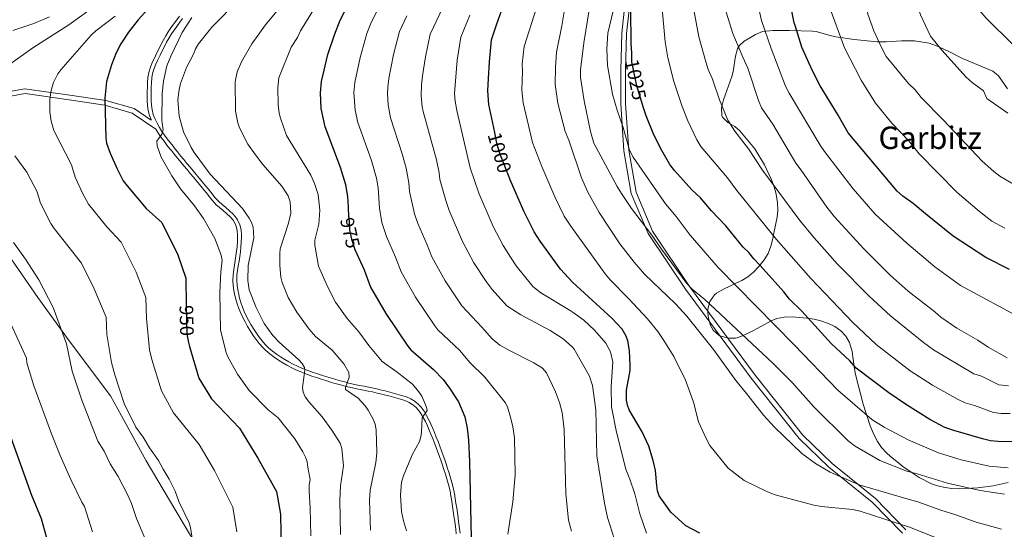
# Model space of a CAD drawing. Extents: x 613801 to 620671, y 761974 to 766717.
# Drawn here: x 615296 to 615803, y 762505 to 762767 of the extents above; entities that cross this region are included whole.
import ezdxf
from ezdxf.enums import TextEntityAlignment as Align

# ---------------------------------------------------------------- set-up
doc = ezdxf.new("R2010")
doc.units = 0
doc.header["$MEASUREMENT"] = 0
doc.linetypes.add('DGN Style 3', pattern=[118.792618, 84.85187, -33.940748])
doc.linetypes.add('DGN Style 5', pattern=[59.396309, 25.455561, -33.940748])
for name, color, linetype in [('Nivel 1', 7, 'Continuous'), ('Nivel 21', 7, 'Continuous'), ('Nivel 22', 7, 'Continuous'), ('Nivel 35', 7, 'Continuous'), ('Nivel 4', 7, 'Continuous'), ('Nivel 41', 7, 'Continuous'), ('Nivel 45', 7, 'Continuous'), ('Nivel 5', 7, 'Continuous'), ('Nivel 59', 7, 'Continuous')]:
    doc.layers.add(name, color=color, linetype=linetype)
doc.styles.add('Style-ariali', font='ariali.shx', dxfattribs={"bigfont": 'arialibig.shx'})
doc.styles.add('Style-times', font='times.shx', dxfattribs={"bigfont": 'timesbig.shx'})

msp = doc.modelspace()

# ---------------------------------------------------------------- linework, layer by layer
at = {"layer": 'Nivel 1', "color": 7, "linetype": 'Continuous', "lineweight": 0}
msp.add_polyline3d([(615292.467, 762643.737, 933.646), (615305.76, 762624.298, 933.97), (615321.879, 762602.092, 935.377), (615343.144, 762573.965, 938.648), (615348.716, 762563.598, 938.998), (615361.537, 762540.594, 938.807), (615373.441, 762520.251, 939.071), (615384.305, 762502.184, 939.874), (615394.299, 762482.075, 941.603), (615403.888, 762464.377, 943.524), (615411.477, 762443.225, 944.94), (615415.413, 762432.746, 945.635), (615422.324, 762414.351, 946.749), (615432.379, 762388.267, 945.64)], dxfattribs=at)
at = {"layer": 'Nivel 21', "color": 7, "linetype": 'Continuous', "lineweight": 0}
for points in [[(615608.387, 762782.873, 1023.008), (615605.932, 762760.099, 1023.018), (615605.386, 762741.164, 1022.434), (615605.386, 762723.765, 1021.012), (615607.023, 762699.712, 1019.068), (615610.843, 762677.706, 1016.375), (615619.572, 762657.236, 1014.68), (615638.671, 762628.577, 1013.866), (615672.503, 762583.031, 1011.704), (615697.059, 762552.069, 1011.09), (615712.338, 762537.228, 1010.488), (615734.711, 762519.317, 1007.437), (615750.263, 762503.336, 1003.511)], [(615378.781, 762765.66, 950.368), (615380.218, 762767.615, 950.496)], [(615467.94, 762579.862, 965.875), (615465.7, 762580.414, 965.052), (615463.528, 762581.002, 963.798), (615461.296, 762581.611, 962.82), (615459.046, 762582.227, 962.217), (615456.721, 762582.903, 961.597), (615454.38, 762583.619, 961.011), (615452.03, 762584.369, 960.493), (615449.679, 762585.146, 960.08), (615447.335, 762585.946, 959.806), (615445.011, 762586.76, 959.707), (615443.677, 762587.247, 959.707), (615441.416, 762588.145, 959.707), (615439.189, 762589.123, 959.707), (615436.993, 762590.186, 959.707), (615434.826, 762591.335, 959.707), (615432.687, 762592.575, 959.707), (615430.576, 762593.909, 959.707), (615428.493, 762595.339, 959.707), (615426.314, 762596.965, 959.707), (615424.392, 762598.589, 959.707), (615422.646, 762600.301, 959.707), (615421.036, 762602.108, 959.707), (615419.539, 762604.008, 959.707), (615418.13, 762605.999, 959.707), (615416.782, 762608.079, 959.707), (615415.298, 762610.543, 959.707), (615414.068, 762612.741, 959.707), (615412.945, 762614.942, 959.707), (615411.924, 762617.164, 959.707), (615411.008, 762619.421, 959.707), (615410.198, 762621.724, 959.707), (615409.495, 762624.094, 959.707), (615409.037, 762625.897, 959.707), (615408.527, 762628.339, 959.707), (615408.176, 762630.772, 959.707), (615408.024, 762633.173, 959.707), (615408.141, 762635.867, 959.699), (615408.436, 762638.241, 959.31), (615408.807, 762640.601, 958.532), (615409.212, 762642.98, 957.637), (615409.602, 762645.394, 956.9), (615409.929, 762647.858, 956.594), (615410.166, 762650.255, 956.594), (615410.355, 762652.782, 956.594), (615410.482, 762655.311, 956.594), (615410.499, 762656.434, 956.594), (615410.302, 762659.088, 956.594), (615409.666, 762661.74, 956.594), (615408.482, 762664.199, 956.594), (615407.877, 762665.08, 956.564), (615406.185, 762667.092, 956.224), (615404.316, 762668.881, 955.622), (615402.391, 762670.513, 954.902), (615400.506, 762672.068, 954.208), (615398.758, 762673.623, 953.686), (615396.831, 762675.732, 953.536), (615395.406, 762677.51, 954.461), (615393.983, 762679.31, 955.796), (615392.497, 762681.149, 956.594), (615391.988, 762681.764, 956.662), (615390.433, 762683.637, 956.851), (615388.856, 762685.528, 957.009), (615387.261, 762687.437, 957.13), (615385.653, 762689.358, 957.21), (615384.038, 762691.29, 957.245), (615382.422, 762693.231, 957.23), (615380.809, 762695.179, 957.162), (615379.203, 762697.13, 957.036), (615377.613, 762699.082, 956.848), (615376.04, 762701.035, 956.594), (615375.276, 762701.987, 956.431), (615373.756, 762703.895, 955.995), (615372.288, 762705.789, 955.468), (615370.88, 762707.698, 954.907), (615369.538, 762709.659, 954.369), (615368.268, 762711.706, 953.914), (615367.072, 762713.874, 953.598), (615365.965, 762716.187, 953.48), (615365.141, 762718.383, 953.48), (615364.551, 762720.753, 953.48), (615364.207, 762723.143, 953.48), (615364.049, 762725.557, 953.48), (615364.021, 762727.997, 953.48), (615364.058, 762730.461, 953.48), (615364.091, 762732.201, 953.48), (615364.174, 762734.65, 953.48), (615364.378, 762737.064, 953.48), (615364.789, 762739.443, 953.48), (615365.513, 762741.858, 953.48), (615366.464, 762744.189, 953.48), (615367.484, 762746.396, 953.48), (615368.62, 762748.706, 953.48), (615369.736, 762750.978, 953.48), (615370.855, 762753.239, 953.48), (615371.99, 762755.439, 953.48), (615373.24, 762757.664, 953.477), (615374.487, 762759.654, 952.947), (615375.805, 762761.583, 951.882), (615377.184, 762763.496, 950.838), (615378.781, 762765.66, 950.368)], [(615277.74, 762727.762, 940.301), (615299.162, 762731.552, 942.732), (615323.413, 762728.141, 946.982), (615340.793, 762725.487, 950.094), (615355.343, 762721.318, 952.573), (615364.124, 762715.402, 954.057)], [(615522.876, 762503.324, 973.2), (615522.549, 762505.78, 972.699), (615522.216, 762508.236, 972.313), (615521.875, 762510.695, 972.159), (615521.788, 762511.304, 972.159), (615521.439, 762513.771, 972.159), (615521.083, 762516.252, 972.159), (615520.713, 762518.737, 972.159), (615520.326, 762521.221, 972.159), (615519.916, 762523.699, 972.159), (615519.783, 762524.438, 972.159), (615519.262, 762526.911, 972.159), (615518.645, 762529.363, 972.159), (615517.953, 762531.793, 972.159), (615517.21, 762534.204, 972.159), (615516.44, 762536.601, 972.159), (615515.66, 762538.996, 972.159), (615515.007, 762540.959, 972.159), (615514.176, 762543.336, 972.159), (615513.315, 762545.695, 972.159), (615512.431, 762548.038, 972.159), (615511.528, 762550.372, 972.159), (615510.614, 762552.702, 972.159), (615509.692, 762555.035, 972.159), (615508.856, 762557.102, 972.035), (615507.867, 762559.39, 971.647), (615506.797, 762561.632, 971.073), (615505.618, 762563.819, 970.395), (615504.297, 762565.943, 969.692), (615502.801, 762568.002, 969.046), (615501.692, 762569.255, 968.608), (615499.742, 762570.923, 967.753), (615497.563, 762572.274, 966.882), (615495.224, 762573.335, 966.205), (615492.791, 762574.145, 965.933), (615491.586, 762574.483, 965.933), (615489.169, 762575.149, 965.933), (615486.741, 762575.79, 965.933), (615484.306, 762576.399, 965.933), (615483.151, 762576.678, 965.933), (615480.714, 762577.268, 965.933), (615478.264, 762577.833, 965.933), (615475.989, 762578.304, 965.933), (615473.513, 762578.769, 965.933), (615471.056, 762579.223, 965.933), (615468.635, 762579.709, 965.933), (615467.94, 762579.862, 965.875)]]:
    msp.add_polyline3d(points, dxfattribs=at)
at = {"layer": 'Nivel 21', "color": 7, "linetype": 'DGN Style 3', "lineweight": 0}
for points in [[(615752.008, 762505.127, 1004.346), (615736.394, 762521.172, 1008.308), (615713.994, 762539.105, 1011.152), (615698.917, 762553.749, 1011.67), (615674.486, 762584.553, 1012.316), (615640.716, 762630.017, 1014.961), (615621.781, 762658.43, 1015.476), (615613.257, 762678.42, 1017.185), (615609.508, 762700.011, 1019.876), (615607.886, 762723.85, 1021.912), (615607.886, 762741.128, 1023.393), (615608.428, 762759.929, 1024.067), (615610.862, 762782.509, 1024.21)], [(615378.607, 762768.8, 953.671), (615377.17, 762766.847, 953.635), (615375.567, 762764.675, 953.594), (615374.168, 762762.732, 953.614), (615372.814, 762760.749, 953.576), (615371.533, 762758.705, 953.516), (615370.229, 762756.386, 953.476), (615369.07, 762754.142, 953.457), (615367.943, 762751.863, 953.555), (615366.827, 762749.591, 953.524), (615365.679, 762747.257, 953.542), (615364.629, 762744.986, 953.569), (615363.65, 762742.589, 953.492), (615362.838, 762739.9, 953.459), (615362.393, 762737.319, 953.541), (615362.177, 762734.769, 953.613), (615362.092, 762732.254, 953.647), (615362.059, 762730.496, 953.676), (615362.02, 762728, 953.705), (615362.05, 762725.48, 953.711), (615362.216, 762722.934, 953.74), (615362.586, 762720.368, 953.804), (615363.228, 762717.788, 953.914), (615363.966, 762715.822, 954.032), (615364.124, 762715.402, 954.057)], [(615278.464, 762725.351, 940.496), (615299.207, 762729.021, 943.025), (615323.05, 762725.667, 946.969), (615340.258, 762723.04, 949.99), (615354.274, 762719.024, 952.381), (615366.472, 762710.806, 954.616), (615367.041, 762709.89, 954.766), (615367.863, 762708.566, 954.983), (615369.249, 762706.539, 955), (615370.693, 762704.582, 955.55), (615372.183, 762702.66, 956.243), (615373.713, 762700.738, 956.84), (615374.481, 762699.782, 956.931), (615376.058, 762697.823, 957.088), (615377.656, 762695.863, 957.219), (615379.266, 762693.906, 957.36), (615380.883, 762691.954, 957.466), (615382.503, 762690.009, 957.507), (615384.118, 762688.075, 957.548)], [(615384.118, 762688.075, 957.548), (615385.726, 762686.154, 957.609), (615387.321, 762684.247, 957.683), (615388.896, 762682.358, 957.692), (615390.449, 762680.487, 957.698), (615390.948, 762679.884, 957.707), (615392.42, 762678.061, 957.752), (615393.841, 762676.265, 957.729), (615395.278, 762674.471, 957.681), (615395.703, 762673.954, 957.67), (615397.361, 762672.188, 957.672), (615399.205, 762670.549, 957.736), (615401.108, 762668.978, 957.825), (615402.977, 762667.394, 957.94), (615404.724, 762665.721, 958.116), (615406.284, 762663.867, 958.209), (615406.747, 762663.194, 958.206), (615407.771, 762661.065, 958.114), (615408.319, 762658.779, 957.992), (615408.498, 762656.375, 957.96), (615408.483, 762655.376, 957.941), (615408.358, 762652.907, 957.711), (615408.173, 762650.428, 957.459), (615407.942, 762648.087, 957.536), (615407.623, 762645.685, 957.588), (615407.239, 762643.307, 957.581), (615406.834, 762640.924, 957.383), (615406.455, 762638.52, 957.329), (615406.152, 762636.086, 957.242), (615406.021, 762633.146, 957.248), (615406.185, 762630.565, 957.357), (615406.556, 762627.992, 957.406), (615407.088, 762625.446, 957.292), (615407.566, 762623.563, 957.205), (615408.295, 762621.107, 957.376), (615409.137, 762618.712, 957.588), (615410.087, 762616.371, 959.707), (615411.144, 762614.069, 959.707), (615412.305, 762611.798, 959.707), (615413.563, 762609.548, 959.707), (615415.087, 762607.018, 959.707), (615416.473, 762604.878, 959.707), (615417.936, 762602.811, 959.707), (615419.503, 762600.823, 959.707), (615421.197, 762598.92, 959.707), (615423.045, 762597.11, 959.707), (615425.057, 762595.408, 959.707), (615427.33, 762593.712, 959.707), (615429.475, 762592.238, 959.707), (615431.65, 762590.864, 959.707), (615433.855, 762589.586, 959.707), (615436.088, 762588.401, 959.707), (615438.352, 762587.306, 959.707), (615440.645, 762586.3, 959.707), (615442.964, 762585.378, 959.707), (615444.338, 762584.877, 959.707), (615446.682, 762584.055, 959.806), (615449.042, 762583.251, 960.08), (615451.411, 762582.466, 960.493), (615453.783, 762581.71, 961.011), (615456.15, 762580.986, 961.597), (615458.503, 762580.302, 962.217), (615460.769, 762579.682, 962.82), (615463.003, 762579.073, 963.798), (615465.199, 762578.477, 965.052), (615467.487, 762577.913, 965.875), (615468.224, 762577.752, 965.933), (615470.677, 762577.26, 965.933), (615473.146, 762576.802, 965.933), (615475.602, 762576.341, 965.933), (615477.837, 762575.88, 965.933), (615480.253, 762575.321, 965.933), (615482.68, 762574.735, 965.933), (615483.829, 762574.456, 965.933), (615486.244, 762573.853, 965.933), (615488.648, 762573.218, 965.933), (615491.051, 762572.556, 965.933), (615492.204, 762572.232, 965.933), (615494.493, 762571.47, 966.205), (615496.62, 762570.505, 966.882), (615498.559, 762569.304, 967.753), (615500.287, 762567.826, 968.608), (615501.24, 762566.749, 969.046), (615502.636, 762564.826, 969.692), (615503.887, 762562.816, 970.395), (615505.014, 762560.727, 971.073), (615506.046, 762558.563, 971.647), (615507.011, 762556.331, 972.035), (615507.835, 762554.292, 972.159), (615508.753, 762551.969, 972.159), (615509.665, 762549.647, 972.159), (615510.562, 762547.325, 972.159), (615511.44, 762544.998, 972.159), (615512.293, 762542.663, 972.159), (615513.114, 762540.314, 972.159), (615513.761, 762538.371, 972.159), (615514.537, 762535.986, 972.159), (615515.303, 762533.603, 972.159), (615516.036, 762531.224, 972.159), (615516.712, 762528.846, 972.159), (615517.313, 762526.46, 972.159)], [(615517.313, 762526.46, 972.159), (615517.82, 762524.055, 972.159), (615517.945, 762523.358, 972.159), (615518.351, 762520.904, 972.159), (615518.736, 762518.436, 972.159), (615519.104, 762515.963, 972.159), (615519.458, 762513.49, 972.159), (615519.807, 762511.023, 972.159), (615519.894, 762510.416, 972.159), (615520.235, 762507.965, 972.313), (615520.566, 762505.513, 972.699), (615520.893, 762503.061, 973.2)]]:
    msp.add_polyline3d(points, dxfattribs=at)
at = {"layer": 'Nivel 22', "color": 30, "linetype": 'DGN Style 5', "lineweight": 30, "flags": 128}
for points, elevation in [([(615695.012, 762763.956), (615694.569, 762765.386), (615692.804, 762774.004), (615691.551, 762783.627), (615691.31, 762789.226)], 1050), ([(615617.152, 762721.818), (615613.748, 762732.966), (615611.165, 762745.4), (615611.156, 762746.678)], 1025), ([(615548.579, 762684.799), (615548.332, 762685.368), (615543.232, 762698.37), (615541.713, 762703.688), (615540.616, 762709.082)], 1000), ([(615465.693, 762665.586), (615465.909, 762659.096), (615467.056, 762654.34), (615468.807, 762648.992), (615469.783, 762646.808)], 975), ([(615382.11, 762620.523), (615382.436, 762605.583), (615383.258, 762601.353)], 950)]:
    msp.add_lwpolyline(points, dxfattribs=dict(at, elevation=elevation))
at = {"layer": 'Nivel 35', "color": 92, "linetype": 'DGN Style 3', "lineweight": 0}
for points in [[(615804.155, 762731.511, 1075.629), (615799.501, 762738.233, 1074.523), (615796.636, 762740.584, 1074.228), (615781.09, 762747.111, 1074.228), (615774.022, 762750.68, 1073.611), (615767.759, 762753.654, 1072.539), (615763.999, 762754.901, 1071.657), (615756.308, 762756.057, 1069.776), (615749.657, 762756.169, 1068.333), (615741.826, 762755.628, 1066.722), (615737.192, 762755.643, 1065.783), (615725.417, 762756.784, 1063.948), (615715.92, 762758.143, 1062.405), (615712.356, 762758.974, 1060.844), (615705.865, 762760.863, 1056.327), (615703.942, 762761.154, 1055.649), (615692.198, 762761.523, 1053.174), (615683.627, 762761.474, 1051.536), (615678.262, 762760.964, 1050.581), (615674.593, 762759.382, 1050.613), (615672.087, 762757.819, 1050.581), (615668.917, 762755.903, 1048.837), (615666.428, 762753.662, 1046.364), (615665.488, 762752.015, 1045.514), (615664.397, 762748.312, 1044.637), (615663.106, 762740.33, 1043.754), (615662.493, 762737.823, 1043.825), (615658.153, 762725.836, 1045.514), (615657.139, 762721.803, 1045.641), (615657.41, 762717.769, 1045.566), (615657.776, 762716.978, 1045.514), (615660.528, 762714.181, 1044.977)], [(615660.528, 762714.181, 1044.977), (615664, 762712.102, 1044.245), (615666.683, 762709.959, 1043.825), (615674.287, 762700.705, 1043.874), (615679.211, 762692.477, 1043.25), (615682.809, 762684.839, 1042.136), (615684.224, 762681.117, 1041.309), (615685.28, 762677.363, 1040.233), (615685.996, 762672.907, 1038.758), (615686.083, 762669.271, 1037.228), (615685.774, 762665.666, 1035.386), (615684.333, 762658.283, 1032.002), (615683.517, 762654.587, 1031.098), (615682.567, 762650.806, 1030.64), (615681.136, 762647.018, 1030.436), (615679.128, 762643.633, 1030.313), (615676.383, 762640.219, 1030.754), (615673.569, 762637.339, 1031.691), (615670.775, 762635.025, 1032.064), (615667.619, 762633.124, 1030.12), (615664.918, 762631.907, 1026.811), (615662.206, 762630.612, 1023.974), (615661.515, 762630.219, 1023.557), (615658.184, 762628.681, 1022.389), (615654.568, 762626.648, 1021.834), (615653.578, 762625.733, 1021.868), (615651.271, 762622.284, 1022.496), (615650.178, 762618.457, 1023.303), (615650.105, 762616.409, 1023.557), (615650.567, 762613.756, 1023.557), (615651.612, 762610.006, 1022.597), (615652.827, 762607.573, 1021.868), (615656.071, 762604.896, 1021.337), (615660.386, 762603.564, 1021.242), (615664.427, 762603.501, 1021.666), (615665.253, 762603.68, 1021.868), (615668.029, 762604.665, 1023.836), (615673.223, 762607.296, 1030.312), (615675.844, 762608.629, 1032.002), (615682.73, 762612.447, 1033.42), (615685.548, 762613.571, 1033.691), (615689.482, 762614.29, 1033.792), (615693.543, 762614.364, 1033.69), (615701.045, 762613.685, 1033.691), (615704.772, 762613.19, 1035.093), (615708.313, 762612.433, 1037.451), (615712.134, 762611.11, 1038.758), (615715.458, 762609.428, 1037.758), (615718.509, 762607.271, 1035.78), (615721.091, 762604.575, 1033.638), (615723.006, 762601.272, 1032.145), (615724.288, 762596.711, 1031.565), (615725.299, 762588.757, 1030.981), (615725.995, 762584.88, 1030.366), (615730.032, 762569.569, 1026.51), (615733.62, 762558.549, 1023.351), (615735.582, 762553.721, 1021.868), (615737.304, 762550.412, 1020.566), (615739.428, 762547.411, 1019.049), (615741.994, 762544.611, 1017.609), (615744.076, 762542.714, 1016.801), (615747.233, 762540.105, 1016.346), (615750.399, 762537.663, 1016.746), (615755.653, 762533.944, 1018.49), (615758.793, 762531.937, 1020.169), (615765.108, 762528.746, 1024.259), (615767.653, 762527.834, 1025.246), (615771.312, 762526.93, 1025.997), (615775.326, 762526.369, 1026.54), (615779.432, 762526.152, 1026.868), (615788.929, 762526.652, 1026.856), (615796.832, 762527.755, 1027.321), (615804.588, 762529.379, 1028.409)]]:
    msp.add_polyline3d(points, dxfattribs=at)
at = {"layer": 'Nivel 4', "color": 30, "linetype": 'Continuous', "lineweight": 30, "flags": 128}
for points, elevation in [([(615540.616, 762709.082), (615537.679, 762723.517), (615537.155, 762730.438), (615537.379, 762736.776), (615537.892, 762745.443), (615539.047, 762756.591), (615541.646, 762764.929), (615545.722, 762775.789), (615551.989, 762789.305), (615557.909, 762800.135), (615560.725, 762806.539), (615566.664, 762818.461), (615573.953, 762831.435), (615575.368, 762834.276), (615593.168, 762878.795), (615616.92, 762919.051), (615660.675, 762964.465), (615724.455, 763012.03), (615787.336, 763045.56), (615837.309, 763062.963)], 1000), ([(615362.295, 762772.379), (615357.431, 762766.982), (615352.416, 762760.554), (615348.418, 762754.66), (615346.013, 762749.983), (615343.657, 762743.787), (615341.1, 762735.335)], 950), ([(615465.693, 762665.586), (615465.521, 762670.729), (615465.076, 762676.198), (615464.109, 762682.171), (615461.372, 762691.192), (615453.453, 762711.928), (615451.392, 762721.475), (615451.07, 762729.515), (615451.646, 762735.346), (615454.881, 762749.136), (615458.217, 762759.262), (615461.16, 762766.678), (615466.441, 762777.218)], 975), ([(615611.156, 762746.678), (615611.132, 762749.966), (615610.683, 762754.529), (615610.551, 762772.378)], 1025), ([(615805.169, 762638.808), (615793.138, 762644.918), (615776.346, 762655.845), (615761.986, 762667.266), (615755.717, 762672.648), (615750.457, 762676.41), (615747.427, 762679.028), (615722.267, 762708.857), (615717.219, 762717.952), (615707.975, 762733.105), (615703.765, 762741.099), (615698.419, 762752.96), (615695.012, 762763.956)], 1050), ([(615341.1, 762735.335), (615340.209, 762726.776), (615340.761, 762706.416), (615341.154, 762703.684), (615342.964, 762698.412), (615346.537, 762690.433), (615349.732, 762684.33), (615351.666, 762681.628), (615361.469, 762670), (615369.475, 762662.96), (615377.78, 762646.342), (615381.808, 762634.347), (615382.11, 762620.523)], 950), ([(615830.291, 762550.267), (615799.403, 762550.441), (615795.418, 762550.79), (615791.356, 762551.753), (615776.53, 762556.084), (615771.952, 762557.711), (615764.33, 762561.772), (615752.29, 762569.242), (615743.179, 762575.348), (615726.481, 762588.094), (615723.133, 762591.805), (615713.571, 762600.766), (615698.453, 762617.36), (615692.18, 762623.54), (615689.247, 762627.255), (615677.109, 762640.864), (615673.763, 762644.16), (615671.248, 762647.462), (615668.356, 762650.231), (615659.383, 762661.179), (615651.995, 762668.906), (615646.406, 762675.611), (615641.953, 762679.625), (615633.005, 762689.614), (615631.069, 762691.998), (615630.647, 762692.713), (615626.445, 762699.851), (615622.345, 762707.871), (615618.427, 762717.641), (615617.152, 762721.818)], 1025), ([(615610.186, 762586.909), (615610.262, 762589.407), (615609.906, 762597.195), (615609.057, 762602.146), (615608.274, 762604.563), (615606.166, 762608.125), (615600.991, 762613.598), (615580.546, 762632.208), (615574.471, 762638.871), (615563.965, 762653.339), (615560.93, 762658.132), (615555.598, 762668.645), (615548.579, 762684.799)], 1000), ([(615469.783, 762646.808), (615473.483, 762638.525), (615476.815, 762629.701), (615484.685, 762616.139), (615495.919, 762599.462), (615497.529, 762597.55), (615509.189, 762587.326), (615514.096, 762582.213), (615517.41, 762577.893), (615521.994, 762570.79), (615525.218, 762563.147), (615526.524, 762557.351), (615527.157, 762551.133), (615527.699, 762540.256), (615528.699, 762492.845)], 975), ([(615383.258, 762601.353), (615383.675, 762599.205), (615388.599, 762583.035), (615395.004, 762572.361), (615409.451, 762557.235), (615418.934, 762541.839), (615428.546, 762524.726), (615430.475, 762513.122), (615430.833, 762493.957)], 950), ([(615646.083, 762503.375), (615638.91, 762507.133), (615631.171, 762514.119), (615625.197, 762522.627), (615624.306, 762525.186), (615623.87, 762527.823), (615623.193, 762535.561), (615622.097, 762540.642), (615619.902, 762548.082), (615616.398, 762555.364), (615609.687, 762566.668), (615608.834, 762569.118), (615608.33, 762571.653), (615608.404, 762576.718), (615610.186, 762586.909)], 1000), ([(615291.042, 762554.851), (615302.594, 762522.886), (615307.44, 762510.868), (615310.923, 762498.563)], 925)]:
    msp.add_lwpolyline(points, dxfattribs=dict(at, elevation=elevation))
at = {"layer": 'Nivel 5', "color": 30, "linetype": 'Continuous', "lineweight": 0, "flags": 128}
for points, elevation in [([(615584.679, 762737.272), (615584.669, 762741.273), (615586.504, 762755.124), (615589.416, 762773.133), (615592.965, 762788.945), (615595.149, 762797.337), (615605.347, 762826.939), (615608.62, 762836.46), (615609.754, 762841.261), (615615.195, 762853.603), (615620.006, 762865.812), (615626.567, 762879.085), (615631.204, 762887.487), (615641.168, 762903.152), (615650.342, 762913.108), (615657.158, 762919.865), (615676.024, 762935.104), (615679.095, 762938.291), (615702.186, 762953.729), (615726.141, 762969.118), (615745.983, 762981.137), (615788.501, 763003.728), (615801.07, 763009.905), (615814.036, 763013.989)], 1015), ([(615778.391, 762678.273), (615758.798, 762698.102), (615753.287, 762704.932), (615744.716, 762713.915), (615736.264, 762724.178), (615728.944, 762735.904), (615720.421, 762752.541), (615712.371, 762774.369), (615711.787, 762778.516), (615711.689, 762791.798), (615712.048, 762805.759), (615714.216, 762824.472), (615715.278, 762830.568), (615717.698, 762838.585), (615721.52, 762847.219), (615735.217, 762866.138), (615743.747, 762872.843), (615755.346, 762880.378), (615765.793, 762885.459), (615782.899, 762892.504), (615790.629, 762895.051), (615803.043, 762898.405)], 1055), ([(615771.198, 762715.58), (615759.823, 762727.017), (615756.694, 762730.971), (615753.349, 762734.267), (615741.859, 762748.073), (615739.518, 762752.406), (615735.438, 762761.256), (615732.331, 762769.812), (615731.509, 762773.729), (615731.618, 762791.392), (615732.863, 762813.933), (615736.17, 762829.072), (615739.701, 762841.187), (615742.936, 762849.203), (615744.885, 762852.888), (615747.178, 762856.289), (615749.874, 762859.269), (615753.034, 762861.686), (615769.754, 762870.403), (615773.85, 762871.803), (615781.102, 762873.672), (615804.863, 762878.829)], 1060), ([(615791.845, 762730.401), (615786.001, 762734.785), (615782.937, 762737.53), (615770.382, 762751.275), (615764.617, 762758.595), (615759.455, 762769.459), (615756.59, 762777.975), (615754.915, 762784.646), (615754.006, 762792.783), (615754.447, 762802.199), (615756.832, 762816.537), (615758.125, 762820.568), (615759.6, 762824.808), (615761.65, 762828.242), (615770.295, 762838.171), (615773.205, 762840.912), (615777.447, 762844.035), (615782.133, 762846.56), (615795.379, 762851.639), (615803.664, 762854.075)], 1065), ([(615804.489, 762536.914), (615794.716, 762537.724), (615780.432, 762541.082), (615768.681, 762544.602), (615753.083, 762551.222), (615740.87, 762557.753), (615734.513, 762561.695), (615716.959, 762576.728), (615694.613, 762600.096), (615655.534, 762639.693), (615641.168, 762656.381), (615633.936, 762666.024), (615628.486, 762672.523), (615611.704, 762696.475), (615609.911, 762700.015), (615606.611, 762711.658), (615603.502, 762720.491), (615601.094, 762728.706), (615598.67, 762743.518), (615598.177, 762752.008), (615598.759, 762760.02), (615612.301, 762816.89)], 1020), ([(615807.12, 762754.086), (615793.23, 762767.772), (615784.297, 762778.222), (615782.606, 762782.361), (615782.291, 762787.616), (615783.351, 762791.473), (615793.079, 762804.41), (615797.427, 762808.24), (615802.866, 762812.121)], 1070), ([(615438.881, 762616.803), (615434.517, 762624.367), (615431.399, 762632.037), (615430.729, 762634.846), (615430.1, 762640.819), (615430.103, 762646.88), (615430.388, 762649.364), (615434.602, 762662.598), (615435.854, 762667.686), (615435.54, 762673.457), (615434.456, 762676.518), (615431.28, 762681.594), (615421.494, 762692.698), (615417.63, 762697.544), (615413.759, 762703.177), (615409.496, 762711.428), (615408.649, 762714.037), (615407.395, 762720.062), (615407.23, 762735.008), (615408.2, 762740.303), (615410.433, 762745.407), (615415.739, 762754.621), (615422.888, 762764.287), (615443.745, 762789.689)], 965), ([(615287.122, 762741.046), (615303.286, 762752.596), (615321.648, 762764.36), (615352.234, 762786.365)], 940), ([(615388.386, 762754.649), (615395.244, 762763.222), (615409.3, 762777.464)], 960), ([(615813.106, 762612.795), (615780.099, 762630.454), (615766.841, 762640.112), (615752.408, 762652.204), (615736.158, 762667.156), (615724.917, 762680.119), (615710.216, 762699.331), (615707.981, 762702.648), (615691.919, 762729.201), (615690.161, 762732.795), (615682.681, 762752.24), (615677.782, 762766.546), (615674.652, 762780.281)], 1045), ([(615509.848, 762609.754), (615499.934, 762624.537), (615492.571, 762637.489), (615489.706, 762645.007), (615484.969, 762655.674), (615482.621, 762662.949), (615481.459, 762670.225), (615480.707, 762680.632), (615479.868, 762685.562), (615477.24, 762694.671), (615470.298, 762714.245), (615468.91, 762720.596), (615468.287, 762729.699), (615468.73, 762734.679), (615471.439, 762747.662), (615474.983, 762759.882), (615476.817, 762764.754), (615480.962, 762773.092)], 980), ([(615589.354, 762583.929), (615581.425, 762597.891), (615580.584, 762598.844), (615575.795, 762603.087), (615569.173, 762607.463), (615554.073, 762615.512), (615546.799, 762620.055), (615539.287, 762628.411), (615536.187, 762632.617), (615529.93, 762642.199), (615524.084, 762653.067), (615517.294, 762669.038), (615515.453, 762674.15), (615512.381, 762684.873), (615512.066, 762688.31), (615510.671, 762695.081), (615503.777, 762719.858), (615503.277, 762722.309), (615502.809, 762727.851), (615502.969, 762733.558), (615503.542, 762738.15), (615505, 762747.869), (615507.452, 762759.518), (615514.124, 762773.62)], 990), ([(615645.306, 762560.478), (615642.74, 762570.699), (615638.766, 762581.97), (615632.765, 762594.06), (615627.516, 762602.37), (615624.439, 762606.97), (615619.179, 762613.42), (615609.416, 762623.864), (615599.94, 762633.404), (615597.423, 762636.506), (615579.808, 762661.001), (615576.305, 762666.145), (615571.454, 762675.975), (615564.891, 762691.558), (615560.077, 762703.913), (615555.239, 762724.237), (615554.508, 762730.887), (615554.928, 762740.503), (615554.793, 762744.267), (615555.717, 762753.185), (615562.122, 762773.15)], 1005), ([(615633.556, 762621.189), (615617.636, 762636.422), (615612.342, 762642.427), (615604.987, 762651.883), (615594.326, 762668.017), (615588.444, 762678.515), (615585.203, 762685.804), (615578.678, 762705.101), (615576.909, 762709.582), (615573.011, 762724.092), (615571.636, 762733.639), (615571.867, 762742.618), (615572.32, 762750.405), (615575.061, 762763.819), (615576.911, 762774.074)], 1010), ([(615805.539, 762564.751), (615800.947, 762564.777), (615796.982, 762565.293), (615787.221, 762568.969), (615782.457, 762570.361), (615778.813, 762572.017), (615765.688, 762579.429), (615754.189, 762586.742), (615736.766, 762600.189), (615724.774, 762611.512), (615703.084, 762634.116), (615685.52, 762654.139), (615665.091, 762679.357), (615660.296, 762685.761), (615646.622, 762701.918), (615644.524, 762705.32), (615639.882, 762714.999), (615636.997, 762722.461), (615632.657, 762735.311), (615629.639, 762747.397), (615628.238, 762755.579), (615626.649, 762772.606)], 1030), ([(615804.788, 762579.101), (615799.81, 762579.551), (615790.766, 762583.942), (615786.945, 762585.133), (615766.078, 762597.585), (615760.956, 762601.27), (615744.031, 762614.905), (615733.08, 762625.017), (615716.897, 762641.571), (615704.789, 762654.979), (615697.408, 762663.946), (615678.187, 762689.808), (615671.137, 762700.765), (615664.023, 762709.699), (615660.471, 762715.448), (615656.102, 762725.901), (615652.562, 762736.505), (615650.392, 762741.505), (615649.155, 762745.309), (615645.569, 762758.161), (615642.747, 762772.834)], 1035), ([(615804.037, 762593.451), (615794.311, 762598.915), (615789.027, 762602.473), (615778.064, 762608.576), (615769.845, 762614.232), (615766.781, 762616.976), (615753.142, 762627.669), (615743.948, 762635.903), (615730.289, 762649.363), (615715.223, 762665.856), (615711.312, 762670.808), (615698.165, 762689.806), (615695.372, 762693.383), (615683.503, 762713.343), (615677.728, 762721.758), (615676.187, 762725.45), (615670.798, 762742.112), (615668.127, 762747.7), (615663.012, 762759.978), (615658.845, 762773.062)], 1040), ([(615292.956, 762761.496), (615303.814, 762764.986), (615311.72, 762768.474)], 935), ([(615408.144, 762504.016), (615406.038, 762516.671), (615396.59, 762535.579), (615388.64, 762548.974), (615375.571, 762565.097), (615369.427, 762576.457), (615364.308, 762592.616), (615363.264, 762597.506), (615361.649, 762613.591), (615361.342, 762624.37), (615356.425, 762637.313), (615348.668, 762652.783), (615341.273, 762660.641), (615331.811, 762672.308), (615328.849, 762677.546), (615324.912, 762686.141), (615323.143, 762692.447), (615313.998, 762710.159), (615312.591, 762714.953), (615311.915, 762719.746), (615311.9, 762725.962), (615312.671, 762730.889), (615313.888, 762734.766), (615316.08, 762739.275), (615317.565, 762741.284), (615333.21, 762759.037), (615335.631, 762761.26), (615345.579, 762768.854)], 945), ([(615446.046, 762502.035), (615445.804, 762516.336), (615445.176, 762524.938), (615445.227, 762528.218), (615445.745, 762530.693), (615444.491, 762537.198), (615444.209, 762540.045), (615443.422, 762542.484), (615442.059, 762545.197), (615437.824, 762551.888), (615429.346, 762562.516), (615424.196, 762566.717), (615414.485, 762576.686), (615408.448, 762584.983), (615403.287, 762594.272), (615402.385, 762596.688), (615399.748, 762607.856), (615399.329, 762626.781), (615399.928, 762637.51), (615400.621, 762643.592), (615399.94, 762646.587), (615396.7, 762654.723), (615390.979, 762664.866), (615386.362, 762671.365), (615379.168, 762680.165), (615374.649, 762686.83), (615369.245, 762696.482), (615367.059, 762702.192), (615366.981, 762704.697), (615369.57, 762708.287), (615370.213, 762710.524), (615369.613, 762715.175), (615369.638, 762729.045), (615370.373, 762735.519), (615372.168, 762743.312), (615374.174, 762748.233), (615379.936, 762760.381), (615384.885, 762768.085)], 955), ([(615475.885, 762599.688), (615470.866, 762606.712), (615464.756, 762613.523), (615458.803, 762621.94), (615454.644, 762630.014), (615450.103, 762640.514), (615448.177, 762651.323), (615448.1, 762653.818), (615450.213, 762662.096), (615450.687, 762669.207), (615449.95, 762677.301), (615448.063, 762682.889), (615446.117, 762687.142), (615433.606, 762707.552), (615430.444, 762716.451), (615429.765, 762718.979), (615429.329, 762723.266), (615429.15, 762732.261), (615429.724, 762737.228), (615436.053, 762752.883), (615439.275, 762757.898), (615440.851, 762761.238), (615447.484, 762772.093)], 970), ([(615499.393, 762667.351), (615496.766, 762678.801), (615496.483, 762683.28), (615495.15, 762690.777), (615493.109, 762698.15), (615487.143, 762716.563), (615485.831, 762723.288), (615485.523, 762729.056), (615485.623, 762732.378), (615486.273, 762736.853), (615488.554, 762749.083), (615491.655, 762760.981), (615495.449, 762768.901)], 985), ([(615618.628, 762503.343), (615615.182, 762513.303), (615612.725, 762523.585), (615610.121, 762531.157), (615607.948, 762536.174), (615603.146, 762555.285), (615600.73, 762568.206), (615600.539, 762578.472), (615601.279, 762591.308), (615600.093, 762596.473), (615597.656, 762600.893), (615591.964, 762607.679), (615586.487, 762612.789), (615580.945, 762616.616), (615579.386, 762617.726), (615564.355, 762626.82), (615560.188, 762629.938), (615559.487, 762630.838), (615551.685, 762640.682), (615548.703, 762645.067), (615544.99, 762651.045), (615539.841, 762660.856), (615532.478, 762678.02), (615528.048, 762690.937), (615521.168, 762720.321), (615520.27, 762725.102), (615519.982, 762729.144), (615521.289, 762746.181), (615523.249, 762758.054), (615527.885, 762769.274)], 995), ([(615461.417, 762502.761), (615460.986, 762520.388), (615461.397, 762527.618), (615462.879, 762537.996), (615462.054, 762546.791), (615461.275, 762549.67), (615456.947, 762556.322), (615451.992, 762563.093), (615445.459, 762570.481), (615443.24, 762573.428), (615442.153, 762575.782), (615441.809, 762578.251), (615442.951, 762587.05), (615442.789, 762588.369), (615441.631, 762590.572), (615439.927, 762592.43), (615429.856, 762601.377), (615426.532, 762604.929), (615422.181, 762611.036), (615418.096, 762619.256), (615414.49, 762628.277), (615413.779, 762633.18), (615413.966, 762640.724), (615416.782, 762654.927), (615416.45, 762660.513), (615415.642, 762662.878), (615414.351, 762665.115), (615410.909, 762669.995), (615394.413, 762687.686), (615386.155, 762698.73), (615384.532, 762701.341), (615380.73, 762709.43), (615378.473, 762717.443), (615377.798, 762725.865), (615378.4, 762731.08), (615379.138, 762734.24), (615382.167, 762742.437), (615386.025, 762749.698), (615386.836, 762752.11), (615388.386, 762754.649)], 960), ([(615802.687, 762523.426), (615790.075, 762525.341), (615773.281, 762529.026), (615757.778, 762533.888), (615752.51, 762535.233), (615738.553, 762540.699), (615725.848, 762548.043), (615722.231, 762550.784), (615704.59, 762568.17), (615693.505, 762580.736), (615683.737, 762590.556), (615648.552, 762623.377), (615642.146, 762628.587), (615639.443, 762631.535), (615626.306, 762649.149), (615621.467, 762656.437), (615610.931, 762670.068), (615605.769, 762677.688), (615603.493, 762681.374), (615591.588, 762703.688), (615589.813, 762709.671), (615586.657, 762725.284), (615584.679, 762737.272)], 1015), ([(615804.376, 762718.942), (615793.534, 762726.539), (615791.845, 762730.401)], 1065), ([(615807.335, 762682.541), (615800.293, 762686.744), (615797.113, 762689.137), (615791.128, 762694.443), (615771.198, 762715.58)], 1060), ([(615385.668, 762497.408), (615384.254, 762506.219), (615383.531, 762508.616), (615378.271, 762519.663), (615376.394, 762524.91), (615373.366, 762531.025), (615370.133, 762536.275), (615367.829, 762540.713), (615363.219, 762547.147), (615359.982, 762552.674), (615356.138, 762557.833), (615350.255, 762569.88), (615345.366, 762584.595), (615343.742, 762591.076), (615341.252, 762605.34), (615340.876, 762614.244), (615334.805, 762628.872), (615328.228, 762642.081), (615314.23, 762659.851), (615312.564, 762662.422), (615310.071, 762666.907), (615307.082, 762673.335), (615305.503, 762678.639), (615300.185, 762688.691), (615293.917, 762697.166)], 940), ([(615802.838, 762659.933), (615796.079, 762663.617), (615789.752, 762668.501), (615778.391, 762678.273)], 1055), ([(615580.111, 762504.49), (615578.594, 762510.082), (615577.242, 762523.618), (615576.398, 762556.573), (615575.377, 762565.316), (615573.857, 762570.448), (615571.794, 762575.88), (615567.183, 762585.615), (615565.111, 762588.035), (615560.808, 762590.859), (615548.252, 762597.129), (615543.321, 762599.944), (615539.237, 762603.124), (615533.991, 762609.188), (615523.795, 762620.067), (615515.183, 762632.936), (615508.328, 762645.278), (615505.93, 762651.489), (615501.132, 762662.356), (615499.393, 762667.351)], 985), ([(615361.023, 762500.561), (615356.519, 762510.933), (615353.887, 762518.626), (615352.012, 762522.935), (615347.019, 762532.452), (615343.011, 762539.06), (615339.852, 762545.55), (615336.705, 762550.569), (615328.386, 762571.635), (615323.461, 762586.518), (615320.523, 762600.57), (615313.715, 762619.255), (615306.237, 762633.359), (615299.543, 762644.11), (615293.312, 762652.526)], 935), ([(615801.105, 762505.367), (615788.043, 762508.949), (615777.561, 762512.86), (615769.933, 762515.125), (615758.033, 762519.45), (615751.875, 762521.182), (615728.023, 762528.201), (615713.031, 762534.732), (615705.527, 762539.105), (615698.432, 762544.243), (615684.357, 762557.767), (615678.815, 762563.974), (615670.115, 762575.096), (615664.532, 762581.697), (615653.068, 762597.663), (615639.381, 762614.72), (615633.556, 762621.189)], 1010), ([(615333.937, 762504.028), (615329.738, 762517.062), (615328.366, 762519.289), (615322.802, 762530.973), (615317.272, 762543.305), (615312.791, 762554.384), (615303.717, 762578.953), (615300.062, 762590.811), (615300.008, 762593.311), (615288.536, 762618.406)], 930), ([(615476.723, 762504.857), (615476.29, 762520.273), (615476.647, 762525.394), (615479.466, 762539.619), (615480.046, 762544.631), (615479.617, 762556.384), (615479.097, 762559.354), (615478.138, 762561.847), (615475.538, 762566.591), (615474.015, 762568.731), (615470.404, 762572.658), (615463.93, 762577.101), (615463.909, 762578.242), (615465.864, 762583.528), (615465.593, 762585.805), (615462.996, 762590.244), (615457.048, 762597.286), (615448.593, 762604.422), (615445.213, 762608.123), (615438.881, 762616.803)], 965), ([(615547.313, 762502.912), (615550.023, 762519.536), (615551.09, 762533.35), (615550.725, 762552.389), (615549.936, 762557.966), (615548.816, 762562.966), (615547.121, 762568.184), (615545.937, 762570.444), (615535.551, 762583.4), (615527.586, 762591.191), (615522.729, 762597.171), (615511.448, 762607.837), (615509.848, 762609.754)], 980), ([(615495.217, 762504.55), (615493.75, 762509.684), (615492.767, 762514.586), (615492.231, 762522.918), (615492.78, 762529.626), (615493.847, 762533.253), (615496.243, 762538.991), (615498.273, 762543.56), (615501.895, 762550.418), (615502.656, 762552.817), (615503.018, 762555.289), (615503.282, 762562.541), (615505.835, 762566.411), (615505.566, 762568.139), (615503.119, 762573.694), (615501.646, 762575.984), (615498.403, 762579.825), (615490.517, 762586.096), (615482.814, 762591.557), (615475.885, 762599.688)], 970), ([(615603.338, 762496.435), (615598.573, 762511.383), (615596.971, 762518.709), (615593.113, 762543.058), (615592.651, 762566.768), (615590.889, 762579.157), (615589.354, 762583.929)], 990), ([(615774.028, 762498.409), (615753.764, 762506.413), (615728.39, 762514.599), (615724.498, 762515.576), (615708.518, 762517.11), (615704.567, 762517.744), (615684.705, 762522.991), (615680.916, 762524.525), (615668.774, 762530.487), (615660.702, 762536.792), (615651.207, 762548.345), (615649.244, 762551.929), (615645.306, 762560.478)], 1005)]:
    msp.add_lwpolyline(points, dxfattribs=dict(at, elevation=elevation))
at = {"layer": 'Nivel 59', "color": 7, "linetype": 'Continuous', "lineweight": 0}
msp.add_polyline3d([(615804.155, 762731.511, 1075.629), (615799.501, 762738.233, 1074.523), (615796.636, 762740.584, 1074.228), (615781.09, 762747.111, 1074.228), (615774.022, 762750.68, 1073.611), (615767.759, 762753.654, 1072.539), (615763.999, 762754.901, 1071.657), (615756.308, 762756.057, 1069.776), (615749.657, 762756.169, 1068.333), (615741.826, 762755.628, 1066.722), (615737.192, 762755.643, 1065.783), (615725.417, 762756.784, 1063.948), (615715.92, 762758.143, 1062.405), (615712.356, 762758.974, 1060.844), (615705.865, 762760.863, 1056.327), (615703.942, 762761.154, 1055.649), (615692.198, 762761.523, 1053.174), (615683.627, 762761.474, 1051.536), (615678.262, 762760.964, 1050.581), (615674.593, 762759.382, 1050.613), (615672.087, 762757.819, 1050.581), (615668.917, 762755.903, 1048.837), (615666.428, 762753.662, 1046.364), (615665.488, 762752.015, 1045.514), (615664.397, 762748.312, 1044.637), (615663.106, 762740.33, 1043.754), (615662.493, 762737.823, 1043.825), (615658.153, 762725.836, 1045.514), (615657.139, 762721.803, 1045.641), (615657.41, 762717.769, 1045.566), (615657.776, 762716.978, 1045.514), (615660.528, 762714.181, 1044.977), (615664, 762712.102, 1044.245), (615666.683, 762709.959, 1043.825), (615674.287, 762700.705, 1043.874), (615679.211, 762692.477, 1043.25), (615682.809, 762684.839, 1042.136), (615684.224, 762681.117, 1041.309), (615685.28, 762677.363, 1040.233), (615685.996, 762672.907, 1038.758), (615686.083, 762669.271, 1037.228), (615685.774, 762665.666, 1035.386), (615684.333, 762658.283, 1032.002), (615683.517, 762654.587, 1031.098), (615682.567, 762650.806, 1030.64), (615681.136, 762647.018, 1030.436), (615679.128, 762643.633, 1030.313), (615676.383, 762640.219, 1030.754), (615673.569, 762637.339, 1031.691), (615670.775, 762635.025, 1032.064), (615667.619, 762633.124, 1030.12), (615664.918, 762631.907, 1026.811), (615662.206, 762630.612, 1023.974), (615661.515, 762630.219, 1023.557), (615658.184, 762628.681, 1022.389), (615654.568, 762626.648, 1021.834), (615653.578, 762625.733, 1021.868), (615651.271, 762622.284, 1022.496), (615650.178, 762618.457, 1023.303), (615650.105, 762616.409, 1023.557), (615650.567, 762613.756, 1023.557), (615651.612, 762610.006, 1022.597), (615652.827, 762607.573, 1021.868), (615656.071, 762604.896, 1021.337), (615660.386, 762603.564, 1021.242), (615664.427, 762603.501, 1021.666), (615665.253, 762603.68, 1021.868), (615668.029, 762604.665, 1023.836), (615673.223, 762607.296, 1030.312), (615675.844, 762608.629, 1032.002), (615682.73, 762612.447, 1033.42), (615685.548, 762613.571, 1033.691), (615689.482, 762614.29, 1033.792), (615693.543, 762614.364, 1033.69), (615701.045, 762613.685, 1033.691), (615704.772, 762613.19, 1035.093), (615708.313, 762612.433, 1037.451), (615712.134, 762611.11, 1038.758), (615715.458, 762609.428, 1037.758), (615718.509, 762607.271, 1035.78), (615721.091, 762604.575, 1033.638), (615723.006, 762601.272, 1032.145), (615724.288, 762596.711, 1031.565), (615725.299, 762588.757, 1030.981), (615725.995, 762584.88, 1030.366), (615730.032, 762569.569, 1026.51), (615733.62, 762558.549, 1023.351), (615735.582, 762553.721, 1021.868), (615737.304, 762550.412, 1020.566), (615739.428, 762547.411, 1019.049), (615741.994, 762544.611, 1017.609), (615744.076, 762542.714, 1016.801), (615747.233, 762540.105, 1016.346), (615750.399, 762537.663, 1016.746), (615755.653, 762533.944, 1018.49), (615758.793, 762531.937, 1020.169), (615765.108, 762528.746, 1024.259), (615767.653, 762527.834, 1025.246), (615771.312, 762526.93, 1025.997), (615775.326, 762526.369, 1026.54), (615779.432, 762526.152, 1026.868), (615788.929, 762526.652, 1026.856), (615796.832, 762527.755, 1027.321), (615804.588, 762529.379, 1028.409)], dxfattribs=at)

# ---------------------------------------------------------------- texts
at = {"layer": 'Nivel 41', "color": 7, "linetype": 'Continuous', "lineweight": 0, "style": 'Style-ariali'}
for s, rotation, p in [('1025', 281.73553, (615613.066, 762736.249, 1025)), ('1000', 285.94113, (615543.122, 762698.757, 1000)), ('975', 283.55905, (615466.278, 762657.566, 975)), ('950', 271.25073, (615382.284, 762612.542, 950))]:
    msp.add_text(s, height=7, rotation=rotation, dxfattribs=at).set_placement(p, align=Align.MIDDLE_CENTER)
at = {"layer": 'Nivel 45', "color": 7, "linetype": 'Continuous', "lineweight": 0, "style": 'Style-times'}
msp.add_text('Garbitz', height=11.5, dxfattribs=at).set_placement((615764.431, 762706.362, 1057.32), align=Align.MIDDLE_CENTER)

doc.saveas('drawing.dxf')
